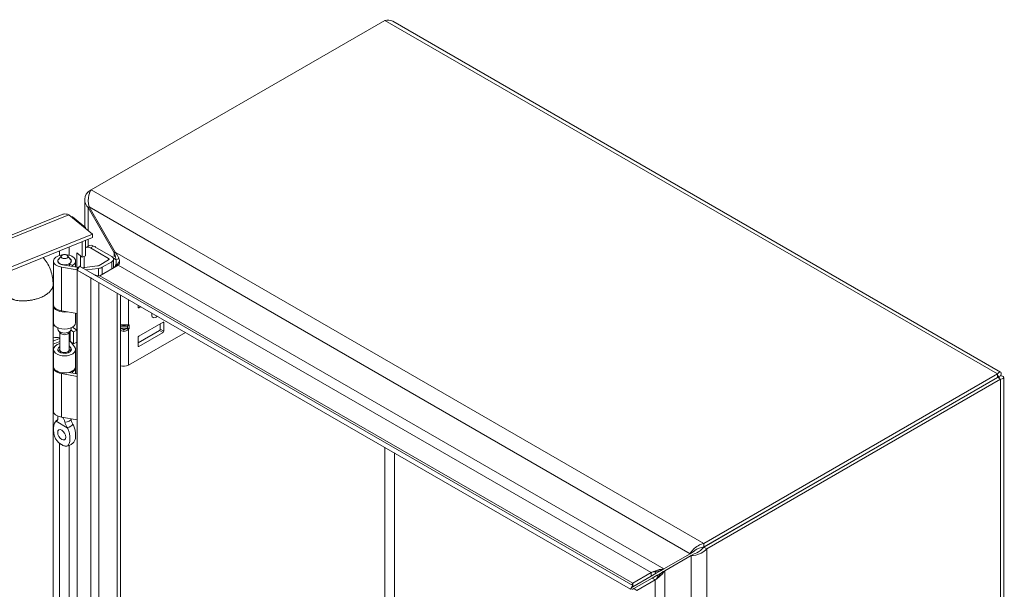
# Model space of a CAD drawing. Units: inches. Extents: x 6 to 115, y 2 to 71.
# Drawn here: x 105 to 115, y 27 to 32 of the extents above; entities that cross this region are included whole.
import ezdxf

# ---------------------------------------------------------------- set-up
doc = ezdxf.new("R2010")
doc.units = ezdxf.units.IN
doc.header["$LTSCALE"] = 7
doc.header["$MEASUREMENT"] = 0
doc.layers.add('Visible (ANSI)', color=7, linetype='Continuous', lineweight=5)
doc.layers.add('Visible Narrow (ANSI)', color=7, linetype='Continuous', lineweight=5)

msp = doc.modelspace()

# ---------------------------------------------------------------- linework, layer by layer
at = {"layer": 'Visible (ANSI)'}
for p, q in [((105.80546, 30.63123), (108.62409, 32.25857)), ((108.70058, 32.25057), (114.53512, 28.882)), ((105.80546, 30.63123), (105.7759, 30.61417)), ((105.74459, 30.27592), (105.74459, 30.53797)), ((105.7759, 30.61417), (105.79244, 30.60462)), ((105.78623, 30.46772), (105.7759, 30.46176)), ((105.7759, 30.46176), (106.02686, 30.0271)), ((106.03718, 30.03306), (105.78623, 30.46772)), ((98.83682, 27.68916), (105.52918, 30.39465)), ((105.59344, 30.3926), (105.81919, 30.20646)), ((105.62121, 30.3697), (105.62768, 30.37231)), ((105.75305, 30.26894), (105.62768, 30.37231)), ((105.74658, 30.26633), (105.75305, 30.26894)), ((105.75305, 30.26894), (105.75305, 30.26099)), ((105.81919, 30.20646), (99.07846, 27.48142)), ((105.81919, 30.17274), (99.07846, 27.4477)), ((105.81919, 30.17274), (105.81919, 30.20646)), ((105.71922, 29.98532), (105.71922, 30.13232)), ((105.75305, 30.146), (105.75305, 29.999)), ((105.78536, 30.09525), (105.75613, 30.07838)), ((105.97411, 29.97345), (105.79988, 30.07404)), ((105.82911, 30.09092), (106.00334, 29.99033)), ((105.52066, 29.99821), (105.49318, 29.96274)), ((105.58072, 29.99821), (105.6082, 29.96274)), ((105.66903, 29.88807), (105.66903, 30.02671)), ((105.66903, 30.02671), (105.71922, 29.98532)), ((105.70286, 29.99881), (105.70286, 29.89269)), ((105.75305, 29.999), (105.71922, 29.98532)), ((105.73801, 29.88452), (105.73801, 29.99292)), ((105.8821, 29.90493), (105.97411, 29.95805)), ((106.01911, 29.97434), (106.04703, 29.95822)), ((106.02097, 29.88282), (106.02097, 29.96575)), ((106.02686, 30.0271), (106.03718, 30.03306)), ((106.07207, 29.97268), (106.04703, 29.95822)), ((106.04703, 29.95822), (106.04703, 29.93238)), ((105.4439, 29.52952), (105.4439, 29.94789)), ((105.48769, 29.93764), (105.48769, 29.94789)), ((105.67305, 29.86247), (105.52016, 29.88881)), ((105.53198, 29.91168), (105.68669, 29.88503)), ((105.59697, 29.90048), (105.59697, 29.92117)), ((105.6262, 29.90429), (105.59697, 29.92117)), ((105.61369, 29.93764), (105.61369, 29.94789)), ((105.6262, 29.89545), (105.6262, 29.90429)), ((105.65748, 29.89006), (105.65748, 29.94789)), ((105.68355, 29.87959), (105.67305, 29.88566)), ((105.67305, 29.88566), (105.67305, 29.86181)), ((105.69405, 29.89778), (105.6734, 29.86201)), ((105.69405, 29.89778), (111.00371, 26.83225)), ((105.7207, 29.88239), (105.86779, 29.90044)), ((105.87638, 29.8771), (105.75556, 29.86227)), ((106.06638, 29.90904), (105.88969, 29.80702)), ((106.00334, 29.94118), (105.91133, 29.88805)), ((105.67305, 23.73074), (105.67305, 29.86181)), ((105.67305, 29.86181), (105.80376, 29.78635)), ((105.6734, 29.86201), (110.98306, 26.79648)), ((105.80376, 29.78635), (105.80376, 29.78675)), ((105.44093, 29.71602), (105.44093, 24.156)), ((105.44093, 29.59849), (105.4439, 29.59969)), ((106.08738, 29.623), (106.08738, 23.98147)), ((105.4439, 29.57055), (105.44093, 29.56935)), ((105.4439, 29.35634), (105.4439, 29.51952)), ((106.25665, 29.50437), (106.25665, 29.52527)), ((106.28249, 29.51036), (106.26438, 29.4999)), ((105.44093, 29.40618), (105.4439, 29.40737)), ((105.67305, 29.4441), (105.52016, 29.47044)), ((105.65748, 29.35634), (105.65748, 29.44678)), ((105.66903, 28.86615), (105.66903, 29.44479)), ((105.48769, 29.29317), (105.48769, 29.30656)), ((105.61369, 29.29317), (105.61369, 29.30656)), ((105.66834, 29.2829), (105.63786, 29.30542)), ((106.09319, 29.32288), (106.14787, 29.32288)), ((106.09319, 29.30502), (106.14787, 29.30502)), ((106.4964, 29.36066), (106.26438, 29.2267)), ((106.46906, 29.34487), (106.46906, 29.29514)), ((106.50414, 29.27489), (106.50414, 29.35619)), ((105.50245, 29.20298), (105.44093, 29.17812)), ((105.51075, 29.25564), (105.49318, 29.27832)), ((105.50694, 29.09448), (105.50694, 29.26056)), ((105.59063, 29.25564), (105.6082, 29.27832)), ((105.59444, 29.09448), (105.59444, 29.26056)), ((105.61229, 29.28555), (105.63577, 29.2682)), ((105.63577, 29.2682), (105.66834, 29.2829)), ((105.63577, 29.1539), (105.63577, 29.2682)), ((105.66834, 29.16859), (105.66834, 29.2829)), ((106.16334, 28.94775), (106.71015, 29.26345)), ((106.46132, 29.28175), (106.25665, 29.16358)), ((106.25665, 29.21331), (106.25665, 29.132)), ((106.26438, 29.12754), (106.4964, 29.2615)), ((105.50694, 29.17566), (105.44093, 29.14898)), ((105.61001, 29.11511), (105.59444, 29.13439)), ((105.60528, 29.17642), (105.63577, 29.1539)), ((105.60732, 29.17491), (105.64747, 29.1252)), ((105.63577, 29.1539), (105.66834, 29.16859)), ((105.4439, 28.93597), (105.4439, 29.09914)), ((105.50694, 29.09987), (105.49318, 29.08211)), ((105.59444, 29.09987), (105.6082, 29.08211)), ((105.65748, 28.93597), (105.65748, 29.09914)), ((105.4439, 28.987), (105.44093, 28.9858)), ((105.4439, 28.50759), (105.4439, 28.92596)), ((105.65748, 28.86814), (105.65748, 28.92596)), ((105.67305, 28.84055), (105.52016, 28.86688)), ((105.59273, 28.87929), (105.67305, 28.86545)), ((105.59697, 28.87856), (105.59697, 28.8804)), ((105.6262, 28.88237), (105.61704, 28.88766)), ((105.6262, 28.87352), (105.6262, 28.88237)), ((114.50468, 28.86341), (111.68605, 27.23607)), ((114.50468, 28.82969), (111.68605, 27.20235)), ((114.50503, 28.82908), (111.6864, 27.20174)), ((114.50468, 28.82969), (114.50468, 28.86341)), ((114.50503, 28.82949), (114.53423, 28.84635)), ((114.50503, 28.82908), (114.53423, 28.81222)), ((114.56555, 28.82928), (114.56555, 22.09214)), ((111.7156, 27.18488), (114.53423, 28.81222)), ((105.48769, 28.44847), (105.48769, 28.45781)), ((105.67305, 28.42217), (105.52016, 28.44851)), ((111.68605, 27.23607), (111.68605, 27.20235)), ((111.55406, 27.13766), (111.30311, 26.99278)), ((111.58326, 27.15453), (111.55406, 27.13766)), ((111.59359, 27.13664), (111.56439, 27.11978)), ((111.6864, 27.20174), (111.7156, 27.18488)), ((111.31343, 26.97489), (111.56439, 27.11978)), ((111.1811, 26.95606), (111.0044, 26.85404)), ((111.1811, 26.92233), (111.22956, 26.95032)), ((111.22956, 26.95032), (111.26999, 26.97366)), ((111.28032, 26.95577), (111.23989, 26.93243)), ((111.26999, 26.97366), (111.28707, 26.98352)), ((111.2974, 26.96563), (111.28032, 26.95577)), ((111.28707, 26.98352), (111.30311, 26.99278)), ((111.31343, 26.97489), (111.2974, 26.96563)), ((111.0044, 26.82032), (111.1811, 26.92233)), ((111.0044, 26.85404), (111.0044, 26.82032)), ((111.19142, 26.90445), (111.01473, 26.80244)), ((111.22063, 26.88759), (111.04393, 26.78557)), ((111.23989, 26.93243), (111.19142, 26.90445)), ((110.98306, 26.79648), (111.00371, 26.83225)), ((111.01473, 26.80244), (111.04393, 26.78557))]:
    msp.add_line(p, q, dxfattribs=at)
for centre, major_axis, ratio, start_param, end_param in [((105.79988, 30.0026), (-0.04375, 0.07578), 0.5773503, 5.4977871, 6.3564628), ((105.82911, 30.01947), (-0.04375, 0.07578), 0.5773503, 5.4977871, 6.2831853), ((105.55069, 29.94789), (-0.10679, 0), 0.5773503, 2.3561945, 7.5640455), ((105.55069, 29.94789), (-0.063, 0), 0.5773503, 5.862651, 9.8453123), ((105.55069, 29.94789), (-0.06545, 0), 0.5773503, 5.5880236, 7.5640455), ((105.55069, 29.94789), (0.06545, 0), 0.5773503, 5.4977871, 6.978347), ((105.96077, 29.96575), (0.01886, 0), 0.5773503, 5.4977871, 7.0685835), ((105.96077, 29.96575), (0.0602, 0), 0.5773503, 5.4977871, 7.0685835), ((105.86183, 29.91663), (0.02866, 0), 0.5773503, 4.9218285, 5.4977871), ((105.86183, 29.91663), (-0.07, 0), 0.5773503, 1.7802358, 2.3561945), ((105.55069, 29.51952), (-0.10679, 0), 0.5773503, 6.2019841, 8.1291234), ((105.55069, 29.52952), (-0.10679, 0), 0.5773503, 0, 1.2808602), ((106.26438, 29.50883), (-0.00547, -0.00947), 0.5773503, 5.4977871, 7.0685835), ((106.42989, 29.45886), (-0.03008, -0.0521), 0.5773503, 5.2173721, 7.3489985), ((105.47498, 29.23195), (-0.20669, 0), 0.5773503, 4.8605709, 4.8778715), ((105.47498, 29.23195), (0.16535, 0), 0.5773503, 1.6803402, 1.7781902), ((105.55069, 29.35634), (-0.10679, 0), 0.5773503, 0, 3.1415927), ((105.47498, 29.23195), (-0.20669, 0), 0.5773503, 3.8048178, 3.8883741), ((106.10866, 29.34814), (-0.02899, -0.01948), 0.5549017, 0.455475, 0.6903354), ((106.10866, 29.27976), (-0.02899, 0.01948), 0.5549017, 5.5928499, 5.8277103), ((106.13241, 29.34814), (-0.02899, 0.01948), 0.5549017, 2.4512573, 2.7130567), ((106.13241, 29.27976), (0.02899, 0.01948), 0.5549017, 0.428536, 0.6903354), ((106.15428, 29.34291), (0.01909, 0.01506), 0.709013, 4.2023211, 4.9877192), ((106.15428, 29.31025), (-0.0218, 0.00701), 0.2540711, 1.6523282, 2.4377264), ((106.4964, 29.35173), (0.00547, 0.00947), 0.5773503, 5.4977871, 7.0685835), ((105.47498, 29.11764), (0.16535, 0), 0.5773503, 1.3763179, 1.7781902), ((105.55069, 29.29317), (-0.063, 0), 0.5773503, 0, 3.1415927), ((105.55069, 29.26595), (0.04375, 0), 0.5773503, 3.562127, 5.862651), ((106.26438, 29.21777), (0.00547, 0.00947), 0.5773503, 0.7853982, 2.3561945), ((106.46132, 29.29068), (0.00547, 0.00947), 0.5773503, 3.9269908, 5.4977871), ((106.4964, 29.27043), (-0.00547, -0.00947), 0.5773503, 0.7853982, 2.3561945), ((105.55069, 29.09914), (0.10679, 0), 0.5773503, 1.9928967, 6.7195176), ((105.55069, 29.09914), (-0.06545, 0), 0.5773503, 5.4444729, 9.8611103), ((105.47498, 29.11764), (0.16535, 0), 0.5773503, 0.6632251, 0.7634983), ((106.26438, 29.13647), (-0.00547, -0.00947), 0.5773503, 5.4977871, 7.0685835), ((105.55069, 29.06726), (-0.063, 0), 0.5773503, 5.862651, 5.879287), ((105.55069, 29.09448), (-0.04375, 0), 0.5773503, 0, 3.1415927), ((105.55069, 29.06726), (-0.063, 0), 0.5773503, 3.545491, 3.562127), ((105.55069, 28.92596), (-0.10679, 0), 0.5773503, 6.2019841, 7.5640455), ((105.55069, 28.93597), (0.10679, 0), 0.5773503, 3.1415927, 6.2831853), ((105.55069, 28.92596), (0.10679, 0), 0.5773503, 5.4977871, 6.3643865), ((106.12053, 28.97247), (0.06054, 0), 0.5773503, 4.1329141, 5.4977871), ((114.20941, 28.65881), (0.07656, -0.13261), 0.5773503, 1.5685106, 1.573082), ((114.20941, 28.65881), (-0.07656, 0.13261), 0.5773503, 1.5685106, 1.573082), ((114.23861, 28.67567), (0.07656, -0.13261), 0.5773503, 4.7101033, 4.7146747), ((105.55069, 28.50759), (-0.10679, 0), 0.5773503, 0, 1.2808602), ((105.57791, 28.31092), (0.0273, -0.04728), 0.5773503, 4.6375634, 4.7872146)]:
    msp.add_ellipse(centre, major_axis=major_axis, ratio=ratio, start_param=start_param, end_param=end_param, dxfattribs=at)
for centre, major_axis in [((105.55069, 29.99046), (0.0329, 0)), ((105.52347, 28.27948), (0.0273, -0.04728))]:
    msp.add_ellipse(centre, major_axis=major_axis, ratio=0.5773503, dxfattribs=at)
for points in [[(108.62409, 32.25857), (108.65156, 32.26557), (108.67879, 32.26277), (108.70054, 32.25046)], [(105.62768, 30.37231), (105.62396, 30.37333), (105.61972, 30.37412), (105.61507, 30.37467)], [(106.04287, 29.97235), (106.03968, 29.99024), (106.03415, 30.00917), (106.02686, 30.0271)], [(106.06764, 29.98342), (106.06029, 29.99971), (106.04972, 30.01694), (106.03718, 30.03306)], [(106.02686, 29.88621), (106.03503, 29.89094), (106.041, 29.90111), (106.04393, 29.91531)], [(106.04393, 29.91531), (106.04508, 29.9209), (106.04577, 29.92712), (106.04599, 29.93382)], [(106.06638, 29.90904), (106.07456, 29.91376), (106.07913, 29.92313), (106.07947, 29.93583)], [(105.83177, 29.77073), (105.82242, 29.77449), (105.81293, 29.77979), (105.80376, 29.78635)], [(105.85671, 29.80822), (105.84648, 29.81115), (105.83564, 29.81603), (105.82476, 29.82232)], [(105.88969, 29.80702), (105.88065, 29.80405), (105.86914, 29.80465), (105.85671, 29.80822)], [(105.47102, 28.41008), (105.47063, 28.4099), (105.47025, 28.40972), (105.46987, 28.40953)], [(105.63036, 28.38095), (105.63075, 28.38033), (105.63113, 28.3797), (105.63151, 28.37907)], [(105.57706, 28.34764), (105.57668, 28.34827), (105.5763, 28.34889), (105.57591, 28.34952)], [(111.1811, 26.95606), (111.18928, 26.96078), (111.20107, 26.96597), (111.21483, 26.97093)], [(111.26141, 26.98479), (111.2761, 26.98836), (111.29057, 26.99113), (111.30311, 26.99278)], [(111.28567, 26.94277), (111.2961, 26.95371), (111.30574, 26.96486), (111.31343, 26.97489)], [(110.99744, 26.84021), (110.99696, 26.8441), (110.99925, 26.84882), (111.0044, 26.85404)], [(111.00371, 26.83225), (111.00004, 26.83436), (110.99784, 26.83702), (110.99744, 26.84021)], [(111.22063, 26.88759), (111.2288, 26.89231), (111.2392, 26.89993), (111.25037, 26.90937)], [(111.0044, 26.82032), (110.99798, 26.81511), (110.99298, 26.81076), (110.98938, 26.80724)], [(110.99589, 26.79596), (111.00073, 26.79732), (111.007, 26.79947), (111.01473, 26.80244)]]:
    msp.add_open_spline(points, degree=3, dxfattribs=at)
for points, knots in [([(105.78623, 30.46772), (105.77429, 30.50365), (105.77584, 30.5469), (105.78503, 30.58174), (105.79031, 30.60174), (105.79787, 30.61893), (105.80546, 30.63123)], [0, 0, 0, 0, 0.997694, 0.997694, 0.997694, 1.5707963, 1.5707963, 1.5707963, 1.5707963]), ([(105.7759, 30.61417), (105.75076, 30.58587), (105.73949, 30.55001), (105.74699, 30.51616), (105.75129, 30.49671), (105.76146, 30.47802), (105.7759, 30.46176)], [0, 0, 0, 0, 0.997694, 0.997694, 0.997694, 1.5707963, 1.5707963, 1.5707963, 1.5707963]), ([(105.52921, 30.39459), (105.53292, 30.39613), (105.53676, 30.39734), (105.54072, 30.3982), (105.55705, 30.40175), (105.57524, 30.39963), (105.59344, 30.3926)], [0.85867841, 0.85867841, 0.85867841, 0.85867841, 0.99769402, 0.99769402, 0.99769402, 1.57079633, 1.57079633, 1.57079633, 1.57079633]), ([(105.34431, 29.98076), (105.37326, 29.95094), (105.39677, 29.91399), (105.42919, 29.83142), (105.43851, 29.78486), (105.44079, 29.72979), (105.44093, 29.72292), (105.44093, 29.71602)], [2.024868, 2.024868, 2.024868, 2.024868, 2.623595, 2.623595, 3.2222655, 3.2222655, 3.3068922, 3.3068922, 3.3068922, 3.3068922]), ([(106.07947, 29.93583), (106.07976, 29.94663), (106.07701, 29.95987), (106.07149, 29.9742), (106.07033, 29.97723), (106.06904, 29.98031), (106.06764, 29.98342)], [-2.61284457, -2.61284457, -2.61284457, -2.61284457, -2.16321929, -2.16321929, -2.16321929, -2.06824756, -2.06824756, -2.06824756, -2.06824756]), ([(114.53423, 28.84635), (114.54399, 28.86975), (114.54025, 28.88491), (114.52888, 28.88283), (114.52234, 28.88163), (114.51352, 28.87498), (114.50468, 28.86341)], [0, 0, 0, 0, 0.997694, 0.997694, 0.997694, 1.5707963, 1.5707963, 1.5707963, 1.5707963]), ([(114.50503, 28.82949), (114.51605, 28.84326), (114.51632, 28.85032), (114.51159, 28.84351), (114.50973, 28.84083), (114.50721, 28.83615), (114.50468, 28.82969)], [0, 0, 0, 0, 1.1271971, 1.1271971, 1.1271971, 1.5707963, 1.5707963, 1.5707963, 1.5707963]), ([(114.50503, 28.82949), (114.52247, 28.83214), (114.52872, 28.82885), (114.52046, 28.82816), (114.5172, 28.82788), (114.51189, 28.82804), (114.50503, 28.82908)], [0, 0, 0, 0, 1.1271971, 1.1271971, 1.1271971, 1.5707963, 1.5707963, 1.5707963, 1.5707963]), ([(114.53423, 28.81222), (114.55938, 28.81548), (114.57064, 28.82629), (114.56315, 28.8351), (114.55885, 28.84017), (114.54868, 28.84447), (114.53423, 28.84635)], [0, 0, 0, 0, 0.997694, 0.997694, 0.997694, 1.5707963, 1.5707963, 1.5707963, 1.5707963]), ([(105.48783, 28.45775), (105.48771, 28.45458), (105.48768, 28.45117), (105.4877, 28.44449), (105.48772, 28.44128), (105.48778, 28.43795)], [-0.28651116, -0.28651116, -0.28651116, -0.28651116, -0.22869488, -0.22869488, -0.17931408, -0.17931408, -0.17931408, -0.17931408]), ([(105.5541, 28.39966), (105.55321, 28.40346), (105.5522, 28.40725), (105.54834, 28.41967), (105.54492, 28.42808), (105.53887, 28.43952), (105.53701, 28.44275), (105.53497, 28.44596)], [-0.91422186, -0.91422186, -0.91422186, -0.91422186, -0.86484107, -0.86484107, -0.75049363, -0.75049363, -0.70443385, -0.70443385, -0.70443385, -0.70443385]), ([(105.46987, 28.40953), (105.46342, 28.4062), (105.45857, 28.39977), (105.45088, 28.38398), (105.44812, 28.37365), (105.44366, 28.34491), (105.4436, 28.32363), (105.44897, 28.28638), (105.45296, 28.27089), (105.4627, 28.24657), (105.4678, 28.23667), (105.47979, 28.21944), (105.48525, 28.21366), (105.49374, 28.20561), (105.49809, 28.20206), (105.50803, 28.19467), (105.514, 28.19078), (105.52089, 28.18664), (105.52218, 28.18588), (105.52347, 28.18514)], [0.000001, 0.000001, 0.000001, 0.000001, 0.1367723, 0.1367723, 0.294217, 0.294217, 0.5576572, 0.5576572, 0.7549381, 0.7549381, 0.8962129, 0.8962129, 1.0224019, 1.0224019, 1.1433676, 1.1433676, 1.3013566, 1.3013566, 1.3374969, 1.3374969, 1.3374969, 1.3374969]), ([(105.45923, 28.39972), (105.46472, 28.40755), (105.47134, 28.41478), (105.48082, 28.42249), (105.48308, 28.42417), (105.4854, 28.42575)], [0, 0, 0, 0, 0.10411042, 0.10411042, 0.13534618, 0.13534618, 0.13534618, 0.13534618]), ([(105.47102, 28.41008), (105.47612, 28.41234), (105.48032, 28.41597), (105.48618, 28.42539), (105.48787, 28.43122), (105.48778, 28.43791), (105.48778, 28.43793), (105.48778, 28.43795)], [0.61746531, 0.61746531, 0.61746531, 0.61746531, 0.72242676, 0.72242676, 0.82703513, 0.82703513, 0.82736394, 0.82736394, 0.82736394, 0.82736394]), ([(105.48461, 28.42445), (105.48461, 28.42445), (105.48469, 28.42455), (105.4851, 28.42518), (105.48561, 28.42604), (105.48664, 28.42866), (105.48715, 28.43041), (105.48743, 28.43238)], [5.06227646, 5.06227646, 5.06227646, 5.06227646, 5.13290538, 5.13290538, 5.27398017, 5.27398017, 5.41505496, 5.41505496, 5.41505496, 5.41505496]), ([(105.5541, 28.39966), (105.55495, 28.39603), (105.55606, 28.39221), (105.5602, 28.37999), (105.56397, 28.37118), (105.57072, 28.35818), (105.57323, 28.35378), (105.57591, 28.34952)], [0.85111276, 0.85111276, 0.85111276, 0.85111276, 0.90093431, 0.90093431, 1.00620864, 1.00620864, 1.06107454, 1.06107454, 1.06107454, 1.06107454]), ([(105.63036, 28.38095), (105.62525, 28.38915), (105.62106, 28.39797), (105.61537, 28.41542), (105.61371, 28.42413), (105.6136, 28.43241)], [0.61746531, 0.61746531, 0.61746531, 0.61746531, 0.72242676, 0.72242676, 0.82100036, 0.82100036, 0.82100036, 0.82100036]), ([(105.63151, 28.37907), (105.63796, 28.3683), (105.64281, 28.35627), (105.6505, 28.3316), (105.65326, 28.31808), (105.65772, 28.28419), (105.65778, 28.26284), (105.65247, 28.23219), (105.64865, 28.22156), (105.64324, 28.21398)], [0.000001, 0.000001, 0.000001, 0.000001, 0.13677231, 0.13677231, 0.29421701, 0.29421701, 0.55765721, 0.55765721, 0.74913755, 0.74913755, 0.74913755, 0.74913755]), ([(105.52347, 28.18513), (105.52476, 28.18439), (105.52605, 28.18366), (105.53295, 28.17984), (105.53892, 28.17683), (105.54886, 28.17275), (105.55321, 28.17128), (105.5617, 28.16953), (105.56716, 28.16901), (105.57916, 28.1724), (105.58426, 28.17642), (105.59399, 28.18953), (105.59798, 28.20044), (105.60334, 28.23151), (105.60327, 28.25288), (105.59879, 28.28677), (105.59603, 28.30026), (105.58834, 28.32488), (105.5835, 28.33688), (105.57706, 28.34764)], [0, 0, 0, 0, 0.01987028, 0.01987028, 0.10623361, 0.10623361, 0.17236912, 0.17236912, 0.24137513, 0.24137513, 0.31856523, 0.31856523, 0.42642835, 0.42642835, 0.57049836, 0.57049836, 0.65636418, 0.65636418, 0.73096462, 0.73096462, 0.73096462, 0.73096462]), ([(105.64324, 28.21398), (105.63712, 28.2054), (105.62967, 28.19761), (105.61347, 28.18521), (105.60464, 28.18033), (105.58711, 28.17348), (105.57835, 28.1712), (105.56945, 28.16989)], [0, 0, 0, 0, 0.11468153, 0.11468153, 0.22460376, 0.22460376, 0.32290324, 0.32290324, 0.32290324, 0.32290324]), ([(111.68605, 27.23607), (111.64897, 27.22844), (111.61228, 27.20548), (111.58671, 27.1801), (111.57202, 27.16553), (111.56092, 27.15038), (111.55406, 27.13766)], [0, 0, 0, 0, 0.997694, 0.997694, 0.997694, 1.5707963, 1.5707963, 1.5707963, 1.5707963]), ([(111.56439, 27.11978), (111.58953, 27.11905), (111.62776, 27.12633), (111.66252, 27.14443), (111.68249, 27.15484), (111.70116, 27.16863), (111.7156, 27.18488)], [0, 0, 0, 0, 0.997694, 0.997694, 0.997694, 1.5707963, 1.5707963, 1.5707963, 1.5707963]), ([(111.68605, 27.20235), (111.65513, 27.20007), (111.62465, 27.18564), (111.60368, 27.17092), (111.59543, 27.16513), (111.58857, 27.15938), (111.58326, 27.15453)], [0, 0, 0, 0, 1.1271971, 1.1271971, 1.1271971, 1.5707963, 1.5707963, 1.5707963, 1.5707963]), ([(111.6864, 27.20174), (111.66896, 27.1761), (111.64123, 27.15692), (111.618, 27.14612), (111.60885, 27.14187), (111.60045, 27.13881), (111.59359, 27.13664)], [0, 0, 0, 0, 1.1271971, 1.1271971, 1.1271971, 1.5707963, 1.5707963, 1.5707963, 1.5707963]), ([(111.21483, 26.97093), (111.22653, 26.97514), (111.2397, 26.97919), (111.25298, 26.98267), (111.25579, 26.9834), (111.2586, 26.98411), (111.26141, 26.98479)], [-2.61284457, -2.61284457, -2.61284457, -2.61284457, -2.16321929, -2.16321929, -2.16321929, -2.06824756, -2.06824756, -2.06824756, -2.06824756]), ([(111.25037, 26.90937), (111.25987, 26.9174), (111.26996, 26.92677), (111.27962, 26.93654), (111.28165, 26.9386), (111.28367, 26.94068), (111.28567, 26.94277)], [-2.61284457, -2.61284457, -2.61284457, -2.61284457, -2.16321929, -2.16321929, -2.16321929, -2.06824756, -2.06824756, -2.06824756, -2.06824756])]:
    msp.add_open_spline(points, degree=3, knots=knots, dxfattribs=at)
at = {"layer": 'Visible Narrow (ANSI)'}
for p, q in [((114.50468, 28.86341), (108.62409, 32.25857)), ((105.80546, 30.63123), (111.68605, 27.23607)), ((105.7759, 30.46176), (105.7759, 30.24215)), ((111.55406, 27.13766), (105.78623, 30.46772)), ((105.59344, 30.3926), (98.85271, 27.66756)), ((105.7759, 30.15524), (105.7759, 30.08979)), ((105.59385, 30.08164), (105.59385, 30.00429)), ((105.82911, 30.09092), (105.79988, 30.07404)), ((105.84263, 30.08312), (105.85188, 30.08846)), ((105.50245, 30.0029), (105.50245, 30.04469)), ((105.97411, 29.95805), (105.97411, 29.97345)), ((106.02686, 29.98744), (106.02686, 30.0271)), ((106.03718, 30.03306), (111.30311, 26.99278)), ((105.52016, 29.47044), (105.52016, 29.88881)), ((105.87638, 29.8051), (105.87638, 29.8771)), ((105.91133, 29.81951), (105.91133, 29.88805)), ((106.00334, 29.87264), (106.00334, 29.94118)), ((111.1811, 26.95606), (106.06638, 29.90904)), ((105.80376, 23.80621), (105.80376, 29.78635)), ((105.88969, 29.80702), (111.0044, 26.85404)), ((105.87936, 29.7431), (105.87936, 23.86138)), ((106.05606, 23.96339), (106.05606, 29.64108)), ((106.16334, 29.57914), (106.16334, 29.33551)), ((106.25665, 29.50437), (106.26438, 29.4999)), ((106.15428, 29.30416), (106.15428, 29.32374)), ((106.16334, 29.33551), (106.16975, 29.33398)), ((106.16975, 29.30132), (106.16334, 29.29239)), ((106.16975, 29.33398), (106.16975, 29.30132)), ((106.50414, 29.35619), (106.4964, 29.36066)), ((105.50245, 29.20298), (105.50245, 29.21179)), ((105.60528, 29.17642), (105.60528, 29.27456)), ((106.12053, 29.2729), (106.12053, 29.28923)), ((106.16334, 29.29239), (106.16334, 28.94775)), ((106.4964, 29.2615), (106.46132, 29.28175)), ((106.46906, 29.29514), (106.50414, 29.27489)), ((105.61001, 29.08317), (105.61001, 29.11511)), ((106.25665, 29.132), (106.26438, 29.12754)), ((105.52016, 28.44851), (105.52016, 28.86688)), ((114.50503, 28.82949), (114.50468, 28.82969)), ((114.50503, 28.82908), (114.50503, 28.82949)), ((114.53423, 22.0219), (114.53423, 28.81222)), ((105.46987, 28.40953), (105.57706, 28.34764)), ((105.50245, 25.43048), (105.50245, 28.19882)), ((105.59385, 28.17613), (105.59385, 25.4318)), ((108.62374, 25.55517), (108.62374, 28.15863)), ((108.71655, 28.10505), (108.71655, 25.69079)), ((111.7156, 27.18488), (111.7156, 20.39456)), ((111.56439, 20.45966), (111.56439, 27.11978)), ((111.1811, 26.95606), (111.1811, 26.92233)), ((111.31343, 26.97489), (111.31343, 20.89432)), ((111.22063, 26.88759), (111.19142, 26.90445)), ((111.22063, 20.98163), (111.22063, 26.88759))]:
    msp.add_line(p, q, dxfattribs=at)
for centre, major_axis, ratio, start_param, end_param in [((106.09319, 29.34444), (0.00509, -0.02128), 0.8047379, 5.6630103, 5.9943242), ((106.09319, 29.30132), (0.01777, 0.01275), 0.1380712, 1.4720608, 1.8033746), ((106.14787, 29.34444), (-0.00509, -0.02128), 0.8047379, 0.2888611, 1.3360587), ((106.14787, 29.30132), (-0.01777, 0.01275), 0.1380712, 3.763927, 4.8111245), ((105.55069, 28.39551), (-0.08357, 0), 0.5773503, 5.6109778, 5.9766057), ((105.55069, 28.43598), (0.063, 0), 0.5773503, 4.7665845, 6.1858845), ((105.55069, 28.39551), (0.08357, 0), 0.5773503, 5.0189686, 5.9766057)]:
    msp.add_ellipse(centre, major_axis=major_axis, ratio=ratio, start_param=start_param, end_param=end_param, dxfattribs=at)
for points, degree, knots in [([(106.02686, 29.88621), (106.02941, 29.88769), (106.03189, 29.88952), (106.03701, 29.89397), (106.03959, 29.8966), (106.04591, 29.90359), (106.04984, 29.90848), (106.05397, 29.91379)], 3, [-0.16745779, -0.16745779, -0.16745779, -0.16745779, -0.12267197, -0.12267197, -0.07458257, -0.07458257, 0, 0, 0, 0]), ([(106.05397, 29.91379), (106.05944, 29.92083), (106.06564, 29.92907), (106.07462, 29.94028), (106.0768, 29.94295), (106.07899, 29.94558)], 3, [-0.2025738, -0.2025738, -0.2025738, -0.2025738, -0.08279844, -0.08279844, -0.04396732, -0.04396732, -0.04396732, -0.04396732]), ([(106.06975, 29.9114), (106.0678, 29.91169), (106.06585, 29.91199), (106.06059, 29.91279), (106.05728, 29.91329), (106.05397, 29.91379)], 3, [-0.096854833, -0.096854833, -0.096854833, -0.096854833, -0.07493, -0.07493, -0.037661619, -0.037661619, -0.037661619, -0.037661619]), ([(105.03095, 29.6089), (105.03095, 29.58481), (105.09554, 29.5524), (105.3139, 29.55973), (105.42441, 29.65595), (105.44093, 29.70195), (105.44093, 29.71602)], 4, [-0.9124831, -0.9124831, -0.9124831, -0.9124831, -0.9124831, -0.625, -0.375, -0.23840714, -0.23840714, -0.23840714, -0.23840714, -0.23840714]), ([(106.08738, 29.33507), (106.09053, 29.33496), (106.09388, 29.33486), (106.09736, 29.33478), (106.10468, 29.33461), (106.11261, 29.33452), (106.12053, 29.33452), (106.12846, 29.33452), (106.13638, 29.33461), (106.1437, 29.33478), (106.15102, 29.33495), (106.15774, 29.3352), (106.16334, 29.33551)], 3, [2.5620771, 2.5620771, 2.5620771, 2.5620771, 2.7488936, 2.7488936, 2.7488936, 3.1415927, 3.1415927, 3.1415927, 3.5342917, 3.5342917, 3.5342917, 3.9269908, 3.9269908, 3.9269908, 3.9269908]), ([(106.14787, 29.32288), (106.14429, 29.32374), (106.14, 29.32442), (106.13533, 29.32488), (106.13065, 29.32535), (106.12559, 29.32559), (106.12053, 29.32559), (106.11547, 29.32559), (106.11041, 29.32535), (106.10573, 29.32488), (106.10106, 29.32442), (106.09677, 29.32374), (106.09319, 29.32288)], 3, [2.3561945, 2.3561945, 2.3561945, 2.3561945, 2.7488936, 2.7488936, 2.7488936, 3.1415927, 3.1415927, 3.1415927, 3.5342917, 3.5342917, 3.5342917, 3.9269908, 3.9269908, 3.9269908, 3.9269908]), ([(106.09319, 29.30502), (106.09677, 29.30003), (106.10106, 29.29604), (106.10573, 29.29334), (106.11041, 29.29064), (106.11547, 29.28923), (106.12053, 29.28923)], 3, [5.49778714, 5.49778714, 5.49778714, 5.49778714, 5.89048623, 5.89048623, 5.89048623, 6.28318531, 6.28318531, 6.28318531, 6.28318531]), ([(106.12053, 29.28923), (106.12559, 29.28923), (106.13065, 29.29064), (106.13533, 29.29334), (106.14, 29.29604), (106.14429, 29.30003), (106.14787, 29.30502)], 3, [0, 0, 0, 0, 0.39269908, 0.39269908, 0.39269908, 0.78539816, 0.78539816, 0.78539816, 0.78539816]), ([(106.12053, 29.2729), (106.11261, 29.2729), (106.10468, 29.27464), (106.09736, 29.27797), (106.09388, 29.27955), (106.09053, 29.2815), (106.08738, 29.28377)], 3, [0, 0, 0, 0, 0.39269908, 0.39269908, 0.39269908, 0.57951559, 0.57951559, 0.57951559, 0.57951559]), ([(106.16334, 29.29239), (106.15774, 29.28623), (106.15102, 29.2813), (106.1437, 29.27797), (106.13638, 29.27464), (106.12846, 29.2729), (106.12053, 29.2729)], 3, [5.49778714, 5.49778714, 5.49778714, 5.49778714, 5.89048623, 5.89048623, 5.89048623, 6.28318531, 6.28318531, 6.28318531, 6.28318531]), ([(111.1811, 26.95606), (111.18262, 26.95694), (111.18425, 26.95773), (111.18794, 26.95929), (111.18999, 26.96001), (111.19651, 26.96197), (111.20137, 26.96301), (111.21039, 26.96458), (111.21435, 26.96517), (111.21853, 26.96575)], 3, [-0.397759, -0.397759, -0.397759, -0.397759, -0.36481645, -0.36481645, -0.32795186, -0.32795186, -0.25235212, -0.25235212, -0.19903704, -0.19903704, -0.19903704, -0.19903704]), ([(111.21853, 26.96575), (111.22529, 26.96668), (111.23264, 26.9676), (111.25096, 26.97019), (111.2602, 26.97169), (111.26999, 26.97366)], 3, [-0.19903704, -0.19903704, -0.19903704, -0.19903704, -0.11290142, -0.11290142, 0, 0, 0, 0]), ([(111.22956, 26.95032), (111.22711, 26.95375), (111.22465, 26.95719), (111.22098, 26.96233), (111.21975, 26.96404), (111.21853, 26.96575)], 3, [-0.14986, -0.14986, -0.14986, -0.14986, -0.07493, -0.07493, -0.03766162, -0.03766162, -0.03766162, -0.03766162]), ([(111.28032, 26.95577), (111.27426, 26.94889), (111.2687, 26.94213), (111.25727, 26.92761), (111.25226, 26.92097), (111.24774, 26.91516)], 3, [-0.16842667, -0.16842667, -0.16842667, -0.16842667, -0.08161134, -0.08161134, 0, 0, 0, 0]), ([(111.26141, 26.98479), (111.26568, 26.98458), (111.26996, 26.98437), (111.27852, 26.98394), (111.28279, 26.98373), (111.28707, 26.98352)], 3, [-0.14986, -0.14986, -0.14986, -0.14986, -0.07493, -0.07493, 0, 0, 0, 0]), ([(111.2974, 26.96563), (111.29544, 26.96182), (111.29349, 26.95801), (111.28958, 26.95039), (111.28762, 26.94658), (111.28567, 26.94277)], 3, [-0.14986, -0.14986, -0.14986, -0.14986, -0.07493, -0.07493, 0, 0, 0, 0]), ([(111.24774, 26.91516), (111.24209, 26.90791), (111.23694, 26.90159), (111.22822, 26.8929), (111.22452, 26.88984), (111.22063, 26.88759)], 3, [-0.14335833, -0.14335833, -0.14335833, -0.14335833, -0.0599888, -0.0599888, 0, 0, 0, 0]), ([(111.24774, 26.91516), (111.24687, 26.91708), (111.246, 26.91899), (111.24338, 26.92474), (111.24164, 26.92859), (111.23989, 26.93243)], 3, [-0.11219838, -0.11219838, -0.11219838, -0.11219838, -0.07493, -0.07493, 0, 0, 0, 0])]:
    msp.add_open_spline(points, degree=degree, knots=knots, dxfattribs=at)
for points in [[(106.05397, 29.91379), (106.05062, 29.9143), (106.04727, 29.9148), (106.04393, 29.91531)], [(111.21853, 26.96575), (111.2173, 26.96747), (111.21607, 26.9692), (111.21483, 26.97093)], [(111.25037, 26.90937), (111.24949, 26.9113), (111.24862, 26.91323), (111.24774, 26.91516)]]:
    msp.add_open_spline(points, degree=3, dxfattribs=at)

doc.saveas('drawing.dxf')
